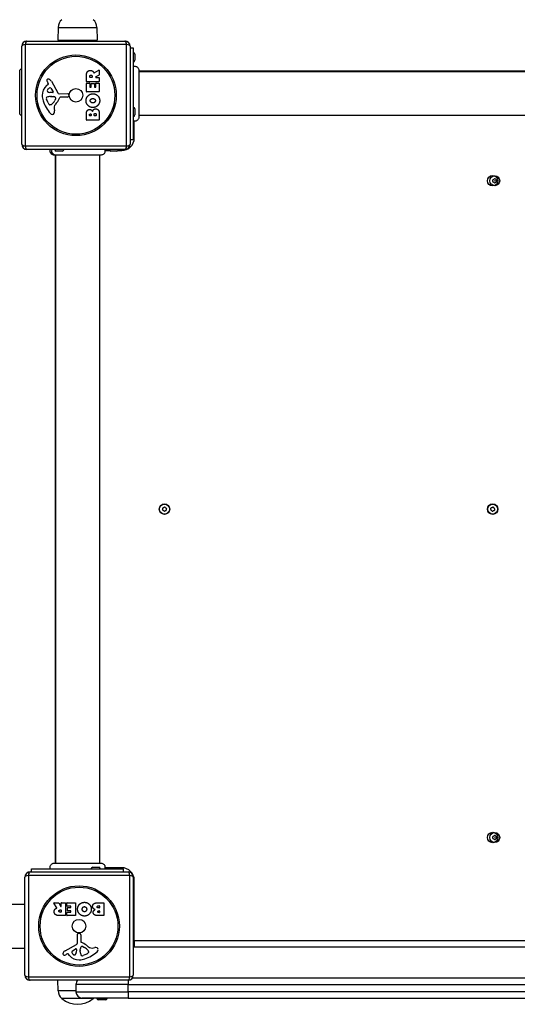
# Model space of a CAD drawing. Units: millimetres. Extents: x 1303 to 10298, y 6151 to 13415.
# Drawn here: x 5774 to 6252, y 8014 to 8959 of the extents above; entities that cross this region are included whole.
import ezdxf

# ---------------------------------------------------------------- set-up
doc = ezdxf.new("R2010")
doc.units = ezdxf.units.MM
doc.layers.add('SW_Toestellen', color=2, linetype='Continuous')

msp = doc.modelspace()

# ---------------------------------------------------------------- linework, layer by layer
at = {"layer": 'SW_Toestellen'}
for p, q in [((5811.26, 8951.12), (5811.09, 8939.12)), ((5811.26, 8951.12), (5848.42, 8951.12)), ((5848.42, 8951.12), (5848.59, 8939.12)), ((5781.34, 8938.12), (5875.34, 8938.12)), ((5811.09, 8939.12), (5848.59, 8939.12)), ((5776.34, 8839.12), (5776.34, 8933.12)), ((5877, 8934.77), (5779.69, 8934.77)), ((5779.69, 8934.77), (5779.69, 8837.46)), ((5877, 8837.46), (5877, 8934.77)), ((5880.34, 8933.12), (5880.34, 8839.12)), ((5880.34, 8931.62), (5883.34, 8931.62)), ((5883.34, 8931.62), (5883.34, 8843.62)), ((5884.84, 8925.52), (5884.84, 8919.72)), ((5774.34, 8910.12), (5776.34, 8912.12)), ((5774.34, 8868.12), (5774.34, 8910.12)), ((5845.88, 8907.49), (5850.43, 8910.24)), ((5850.73, 8910.07), (5850.73, 8905.64)), ((5888.71, 8910.21), (5888.71, 8910.21)), ((6567.98, 8909.12), (5888.71, 8909.12)), ((6567.98, 8908.62), (5888.71, 8908.62)), ((5801.86, 8897.13), (5801.34, 8898.06)), ((5804.79, 8899.49), (5810.86, 8888.43)), ((5838.44, 8899.24), (5838.44, 8905.38)), ((5838.44, 8889.65), (5838.44, 8897.5)), ((5850.53, 8899.04), (5838.64, 8899.04)), ((5838.64, 8897.7), (5841.43, 8897.7)), ((5841.63, 8897.5), (5841.63, 8894.07)), ((5841.73, 8903.49), (5841.73, 8904.24)), ((5843.65, 8903.29), (5841.93, 8903.29)), ((5843.16, 8897.28), (5845.96, 8897.28)), ((5843.85, 8904.31), (5843.85, 8903.49)), ((5850.63, 8905.46), (5847.31, 8903.67)), ((5847.41, 8903.29), (5850.53, 8903.29)), ((5847.53, 8894.07), (5847.53, 8897.62)), ((5847.73, 8897.82), (5850.53, 8897.82)), ((5850.73, 8903.09), (5850.73, 8899.24)), ((5850.73, 8897.62), (5850.73, 8889.65)), ((5800.24, 8895.39), (5801.76, 8896.64)), ((5806.01, 8888.66), (5803.15, 8888.75)), ((5804.21, 8892.85), (5806.42, 8889.39)), ((5850.53, 8889.45), (5838.64, 8889.45)), ((5841.83, 8893.87), (5842.76, 8893.87)), ((5842.96, 8894.07), (5842.96, 8897.08)), ((5846.16, 8897.08), (5846.16, 8894.07)), ((5846.36, 8893.87), (5847.33, 8893.87)), ((5801.54, 8878.85), (5800.11, 8882.26)), ((5803.8, 8884.98), (5805.03, 8884.98)), ((5805.24, 8884.97), (5806.81, 8884.86)), ((5808.82, 8882.6), (5807.96, 8881.02)), ((5812.19, 8887.65), (5820.54, 8887.71)), ((5820.08, 8884.35), (5813.34, 8884.35)), ((5821.45, 8886.68), (5821.28, 8885.4)), ((5803.92, 8877.02), (5803.15, 8877.02)), ((5807.34, 8873.53), (5807.73, 8871.04)), ((5838.44, 8862.51), (5838.44, 8868.92)), ((5884.84, 8873.02), (5884.84, 8867.22)), ((5774.34, 8868.12), (5776.34, 8866.12)), ((5850.53, 8862.31), (5838.64, 8862.31)), ((5841.35, 8866.71), (5841.35, 8867.3)), ((5842.82, 8866.51), (5841.55, 8866.51)), ((5843.02, 8867.37), (5843.02, 8866.71)), ((5845.87, 8866.73), (5845.87, 8867.55)), ((5847.62, 8866.53), (5846.07, 8866.53)), ((5847.82, 8867.62), (5847.82, 8866.73)), ((5850.73, 8868.22), (5850.73, 8862.51)), ((5884.34, 8845.12), (5884.34, 8861.3)), ((6567.98, 8866.62), (5888.71, 8866.62)), ((5888.71, 8865), (5888.71, 8865)), ((5880.34, 8843.62), (5883.34, 8843.62)), ((5884.34, 8845.12), (5883.34, 8845.12)), ((5779.69, 8837.46), (5877, 8837.46)), ((5875.34, 8834.12), (5781.34, 8834.12)), ((5815.24, 8832.62), (5809.44, 8832.62)), ((5856.16, 8833.12), (5860.82, 8833.12)), ((5867.74, 8832.62), (5861.94, 8832.62)), ((5868.86, 8833.12), (5872.34, 8833.12)), ((5872.34, 8834.12), (5872.34, 8833.12)), ((5807.25, 8828.75), (5807.25, 8828.75)), ((5808.34, 8828.75), (5808.34, 8149.48)), ((5808.84, 8828.75), (5808.84, 8149.48)), ((5850.84, 8828.75), (5850.84, 8149.48)), ((5852.46, 8828.75), (5852.46, 8828.75)), ((5785.84, 8144.12), (5873.84, 8144.12)), ((5785.84, 8141.12), (5785.84, 8144.12)), ((5807.25, 8149.48), (5807.25, 8149.48)), ((5844.44, 8145.62), (5850.24, 8145.62)), ((5852.46, 8149.48), (5852.46, 8149.48)), ((5872.34, 8145.12), (5856.16, 8145.12)), ((5872.34, 8145.12), (5872.34, 8144.12)), ((5873.84, 8141.12), (5873.84, 8144.12)), ((5779.34, 8042.12), (5779.34, 8136.12)), ((5782.69, 8137.77), (5782.69, 8040.46)), ((5880, 8137.77), (5782.69, 8137.77)), ((5784.34, 8141.12), (5878.34, 8141.12)), ((5880, 8040.46), (5880, 8137.77)), ((5883.34, 8136.12), (5883.34, 8042.12)), ((5883.34, 8133.12), (5884.34, 8133.12)), ((5884.34, 8075.12), (5884.34, 8133.12)), ((5534.44, 8110.12), (5779.34, 8110.12)), ((5809.97, 8106.65), (5807.22, 8111.2)), ((5807.39, 8111.51), (5811.82, 8111.51)), ((5812, 8111.4), (5813.79, 8108.09)), ((5813.15, 8104.63), (5813.97, 8104.63)), ((5814.17, 8108.18), (5814.17, 8111.31)), ((5814.17, 8104.43), (5814.17, 8102.71)), ((5814.37, 8111.51), (5818.22, 8111.51)), ((5818.42, 8111.31), (5818.42, 8099.42)), ((5819.65, 8108.51), (5819.65, 8111.31)), ((5819.85, 8111.51), (5827.81, 8111.51)), ((5823.4, 8108.31), (5819.85, 8108.31)), ((5820.18, 8103.93), (5820.18, 8106.73)), ((5820.38, 8106.93), (5823.4, 8106.93)), ((5823.6, 8107.13), (5823.6, 8108.11)), ((5828.01, 8111.31), (5828.01, 8099.42)), ((5849.24, 8111.51), (5854.96, 8111.51)), ((5849.84, 8108.6), (5850.73, 8108.6)), ((5850.73, 8106.64), (5849.91, 8106.64)), ((5850.93, 8108.4), (5850.93, 8106.84)), ((5855.16, 8111.31), (5855.16, 8099.42)), ((5818.22, 8099.22), (5812.08, 8099.22)), ((5813.97, 8102.51), (5813.22, 8102.51)), ((5819.76, 8099.42), (5819.76, 8102.2)), ((5819.96, 8102.4), (5823.4, 8102.4)), ((5827.81, 8099.22), (5819.96, 8099.22)), ((5823.4, 8103.73), (5820.38, 8103.73)), ((5823.6, 8102.6), (5823.6, 8103.53)), ((5854.96, 8099.22), (5848.54, 8099.22)), ((5850.09, 8103.79), (5850.75, 8103.79)), ((5850.75, 8102.12), (5850.16, 8102.12)), ((5850.95, 8103.59), (5850.95, 8102.32)), ((5829.81, 8072.97), (5829.76, 8081.32)), ((5830.78, 8082.22), (5832.06, 8082.05)), ((5833.11, 8080.86), (5833.11, 8074.12)), ((4289.34, 8068.12), (5779.34, 8068.12)), ((5817.97, 8065.57), (5829.03, 8071.64)), ((5824.61, 8064.98), (5828.07, 8067.19)), ((5828.8, 8066.78), (5828.71, 8063.93)), ((5832.49, 8066.02), (5832.6, 8067.58)), ((5834.86, 8069.6), (5836.44, 8068.73)), ((5843.93, 8068.11), (5846.42, 8068.5)), ((5883.34, 8075.12), (5884.34, 8075.12)), ((5884.34, 8075.12), (5884.34, 8069.12)), ((6572.34, 8075.12), (5884.34, 8075.12)), ((5884.34, 8069.12), (6572.34, 8069.12)), ((5820.33, 8062.63), (5819.4, 8062.12)), ((5822.07, 8061.01), (5820.82, 8062.54)), ((5832.48, 8064.57), (5832.48, 8065.81)), ((5838.61, 8062.31), (5835.2, 8060.89)), ((5840.44, 8064.69), (5840.44, 8063.93)), ((5782.69, 8040.46), (5880, 8040.46)), ((6574.34, 8039.12), (5882.34, 8039.12)), ((5878.34, 8037.12), (5784.34, 8037.12)), ((5811.26, 8027.12), (5811.12, 8037.12)), ((5878.34, 8033.12), (5828.34, 8033.12)), ((5828.34, 8033.12), (5828.34, 8026.12)), ((5878.34, 8037.12), (5878.34, 8033.12)), ((5878.34, 8033.12), (6578.34, 8033.12)), ((5878.34, 8026.12), (5878.34, 8033.12)), ((5828.34, 8027.12), (5811.26, 8027.12)), ((5844.84, 8019.62), (5814.84, 8019.62)), ((5844.84, 8019.62), (5814.84, 8019.62)), ((5828.34, 8026.12), (5878.34, 8026.12)), ((5878.34, 8020.12), (5834.34, 8020.12)), ((5848.44, 8020.12), (5848.44, 8019.82)), ((5848.44, 8019.82), (5858.24, 8019.82)), ((5858.24, 8020.12), (5858.24, 8019.82)), ((6578.34, 8026.12), (5878.34, 8026.12)), ((5878.34, 8026.12), (5878.34, 8020.12)), ((5878.34, 8020.12), (6578.34, 8020.12)), ((5856.74, 8018.32), (5849.94, 8018.32))]:
    msp.add_line(p, q, dxfattribs=at)
for centre, radius in [((5828.34, 8886.12), 38.66), ((5828.34, 8886.12), 37.35), ((5828.34, 8886.12), 6.5), ((6228.34, 8804.12), 5), ((6230.34, 8804.12), 4.75), ((5913.34, 8489.12), 5), ((5913.34, 8489.12), 4.75), ((6228.34, 8489.12), 5), ((6228.34, 8489.12), 4.75), ((6228.34, 8174.12), 5), ((6230.34, 8174.12), 4.75), ((5831.34, 8089.12), 38.66), ((5831.34, 8089.12), 37.35), ((5831.34, 8089.12), 6.5)]:
    msp.add_circle(centre, radius, dxfattribs=at)
for centre, radius, start, end in [((5821.21, 8950.98), 9.95, 129.80284, 179.18154), ((5838.48, 8950.98), 9.95, 0.81846, 50.19716), ((5781.34, 8933.12), 5, 90, 180), ((5875.34, 8933.12), 5, 0, 90), ((5883.34, 8925.52), 1.5, 0, 90), ((5883.34, 8919.72), 1.5, 270, 0), ((5850.53, 8910.07), 0.2, 0, 121.15487), ((5801.68, 8900.41), 1.21, 162.71793, 186.88111), ((5803.27, 8900.6), 2.81, 186.88111, 200.26552), ((5801.74, 8900.4), 1.27, 72.16742, 162.71793), ((5811.55, 8903.66), 11.64, 200.26552, 208.74381), ((5800.03, 8895.09), 6.85, 67.38882, 72.16742), ((5801, 8897.41), 4.33, 28.74381, 67.38882), ((5838.64, 8899.24), 0.2, 180, 270), ((5838.64, 8897.5), 0.2, 90, 180), ((5841.43, 8897.5), 0.2, 0, 90), ((5841.93, 8903.49), 0.2, 180, 270), ((5843.16, 8897.08), 0.2, 90, 180), ((5843.65, 8903.49), 0.2, 270, 0), ((5845.96, 8897.08), 0.2, 0, 90), ((5847.41, 8903.49), 0.2, 118.40652, 270), ((5847.73, 8897.62), 0.2, 90, 180), ((5850.53, 8903.09), 0.2, 0, 90), ((5850.53, 8899.24), 0.2, 270, 0), ((5850.53, 8897.62), 0.2, 0, 90), ((5850.53, 8905.64), 0.2, 298.40652, 0), ((5807.68, 8886.32), 11.73, 129.36887, 182.13023), ((5801.93, 8890.63), 1.25, 146.40748, 218.94933), ((5805.08, 8888.53), 5.03, 112.40056, 146.40748), ((5803.24, 8891.69), 2.94, 218.94933, 268.2808), ((5801.51, 8896.94), 0.391, 309.36887, 28.74381), ((5803.49, 8892.39), 0.856, 32.49383, 112.40056), ((5806.02, 8889.13), 0.47, 268.2808, 32.49383), ((5812.18, 8889.15), 1.51, 208.74381, 270.391), ((5838.64, 8889.65), 0.2, 180, 270), ((5841.83, 8894.07), 0.2, 180, 270), ((5842.76, 8894.07), 0.2, 270, 0), ((5846.36, 8894.07), 0.2, 180, 270), ((5847.33, 8894.07), 0.2, 270, 0), ((5850.53, 8889.65), 0.2, 270, 0), ((5814.29, 8886.56), 18.35, 182.13023, 198.83226), ((5830.8, 8892.19), 35.79, 198.83226, 221.02302), ((5800.95, 8883.32), 1.04, 112.39053, 178.88811), ((5802.57, 8883.29), 2.67, 178.88811, 202.67525), ((5804.07, 8875.74), 9.24, 91.69349, 112.39053), ((5806.61, 8880.97), 5.5, 202.67525, 217.51873), ((5797.51, 8886.74), 11.91, 307.86861, 331.29272), ((5805.03, 8881.97), 3.01, 85.93975, 90), ((5806.59, 8881.83), 3.04, 61.6277, 85.93975), ((5824.33, 8866.52), 19.13, 138.82227, 149.43219), ((5807.23, 8883.02), 1.69, 358.15446, 61.6277), ((5808.12, 8882.99), 0.805, 331.29272, 358.15446), ((5797.4, 8890.07), 16.64, 318.82227, 338.83395), ((5813.34, 8883.9), 0.452, 90, 158.83395), ((5820.08, 8885.55), 1.2, 270, 352.53943), ((5820.55, 8886.8), 0.903, 352.53943, 90.391), ((5803.63, 8878.68), 1.75, 217.51873, 249.06748), ((5803.15, 8877.42), 0.391, 249.06748, 270), ((5803.92, 8878.5), 1.47, 270, 307.86861), ((5805.85, 8869.5), 1.76, 266.89035, 338.97886), ((5811.37, 8874.17), 4.09, 149.43219, 188.91925), ((5803.55, 8870.39), 4.23, 338.97886, 8.91925), ((5883.34, 8873.02), 1.5, 0, 90), ((5805.91, 8870.54), 2.8, 221.02302, 266.89035), ((5838.64, 8862.51), 0.2, 180, 270), ((5841.55, 8866.71), 0.2, 180, 270), ((5842.82, 8866.71), 0.2, 270, 0), ((5846.07, 8866.73), 0.2, 180, 270), ((5847.62, 8866.73), 0.2, 270, 0), ((5850.53, 8862.51), 0.2, 270, 0), ((5883.34, 8867.22), 1.5, 270, 0), ((5872.34, 8845.12), 12, 270, 0), ((5781.34, 8839.12), 5, 180, 270), ((5809.44, 8834.12), 1.5, 180, 270), ((5815.24, 8834.12), 1.5, 270, 0), ((5861.94, 8834.12), 1.5, 180, 270), ((5867.74, 8834.12), 1.5, 270, 0), ((5875.34, 8839.12), 5, 270, 0), ((6229.25, 8804.75), 0.712, 115.95073, 184.04927), ((6220.36, 8804.12), 8.2, 355.95073, 4.04927), ((6229.25, 8803.49), 0.712, 175.95073, 244.04927), ((6225.35, 8812.76), 8.2, 295.95073, 304.04927), ((6225.35, 8795.47), 8.2, 55.95073, 64.04927), ((6230.34, 8805.38), 0.712, 55.95073, 124.04927), ((6235.33, 8812.76), 8.2, 235.95073, 244.04927), ((6235.33, 8795.47), 8.2, 115.95073, 124.04927), ((6228.34, 8804.12), 2.5, 345.62604, 14.37396), ((6231.43, 8804.75), 0.712, 355.95073, 64.04927), ((6231.43, 8803.49), 0.712, 295.95073, 4.04927), ((6240.32, 8804.12), 8.2, 175.95073, 184.04927), ((6230.34, 8802.86), 0.712, 235.95073, 304.04927), ((5913.6, 8490.35), 0.712, 44.01132, 112.10985), ((6228.6, 8490.35), 0.712, 44.01132, 112.10985), ((5912.15, 8488.73), 0.712, 164.01132, 232.10985), ((5903.58, 8491.18), 8.2, 344.01132, 352.10985), ((5912.41, 8489.96), 0.712, 104.01132, 172.10985), ((5906.67, 8481.69), 8.2, 44.01132, 52.10985), ((5910.25, 8498.61), 8.2, 284.01132, 292.10985), ((5913.08, 8487.89), 0.712, 224.01132, 292.10985), ((5916.44, 8479.63), 8.2, 104.01132, 112.10985), ((5920.01, 8496.54), 8.2, 224.01132, 232.10985), ((5914.28, 8488.28), 0.712, 284.01132, 352.10985), ((5914.54, 8489.51), 0.712, 344.01132, 52.10985), ((5923.11, 8487.05), 8.2, 164.01132, 172.10985), ((6227.15, 8488.73), 0.712, 164.01132, 232.10985), ((6218.58, 8491.18), 8.2, 344.01132, 352.10985), ((6227.41, 8489.96), 0.712, 104.01132, 172.10985), ((6221.67, 8481.69), 8.2, 44.01132, 52.10985), ((6225.25, 8498.61), 8.2, 284.01132, 292.10985), ((6228.08, 8487.89), 0.712, 224.01132, 292.10985), ((6231.44, 8479.63), 8.2, 104.01132, 112.10985), ((6235.01, 8496.54), 8.2, 224.01132, 232.10985), ((6229.28, 8488.28), 0.712, 284.01132, 352.10985), ((6229.54, 8489.51), 0.712, 344.01132, 52.10985), ((6238.11, 8487.05), 8.2, 164.01132, 172.10985), ((6229.25, 8174.75), 0.712, 115.95073, 184.04927), ((6220.36, 8174.12), 8.2, 355.95073, 4.04927), ((6229.25, 8173.49), 0.712, 175.95073, 244.04927), ((6225.35, 8182.76), 8.2, 295.95073, 304.04927), ((6225.35, 8165.47), 8.2, 55.95073, 64.04927), ((6230.34, 8175.38), 0.712, 55.95073, 124.04927), ((6230.34, 8172.86), 0.712, 235.95073, 304.04927), ((6235.33, 8182.76), 8.2, 235.95073, 244.04927), ((6235.33, 8165.47), 8.2, 115.95073, 124.04927), ((6228.34, 8174.12), 2.5, 345.62604, 14.37396), ((6231.43, 8174.75), 0.712, 355.95073, 64.04927), ((6231.43, 8173.49), 0.712, 295.95073, 4.04927), ((6240.32, 8174.12), 8.2, 175.95073, 184.04927), ((5844.44, 8144.12), 1.5, 90, 180), ((5850.24, 8144.12), 1.5, 0, 90), ((5872.34, 8133.12), 12, 0, 90), ((5784.34, 8136.12), 5, 90, 180), ((5878.34, 8136.12), 5, 0, 90), ((5807.39, 8111.31), 0.2, 90, 211.15487), ((5811.82, 8111.31), 0.2, 28.40652, 90), ((5813.97, 8108.18), 0.2, 208.40652, 0), ((5813.97, 8104.43), 0.2, 0, 90), ((5814.37, 8111.31), 0.2, 90, 180), ((5818.22, 8111.31), 0.2, 0, 90), ((5819.85, 8111.31), 0.2, 90, 180), ((5819.85, 8108.51), 0.2, 180, 270), ((5820.38, 8106.73), 0.2, 90, 180), ((5820.38, 8103.93), 0.2, 180, 270), ((5823.4, 8108.11), 0.2, 0, 90), ((5823.4, 8107.13), 0.2, 270, 0), ((5827.81, 8111.31), 0.2, 0, 90), ((5850.73, 8108.4), 0.2, 0, 90), ((5850.73, 8106.84), 0.2, 270, 0), ((5854.96, 8111.31), 0.2, 0, 90), ((5813.97, 8102.71), 0.2, 270, 0), ((5818.22, 8099.42), 0.2, 270, 0), ((5819.96, 8102.2), 0.2, 90, 180), ((5819.96, 8099.42), 0.2, 180, 270), ((5823.4, 8103.53), 0.2, 0, 90), ((5823.4, 8102.6), 0.2, 270, 0), ((5827.81, 8099.42), 0.2, 270, 0), ((5850.75, 8103.59), 0.2, 0, 90), ((5850.75, 8102.32), 0.2, 270, 0), ((5854.96, 8099.42), 0.2, 270, 0), ((5830.66, 8081.32), 0.903, 82.53943, 180.391), ((5831.91, 8080.86), 1.2, 0, 82.53943), ((5828.33, 8066.79), 0.47, 358.2808, 122.49383), ((5828.31, 8072.96), 1.51, 298.74381, 0.391), ((5835.63, 8067.37), 3.04, 151.6277, 175.93975), ((5834.45, 8068.01), 1.69, 88.15446, 151.6277), ((5833.56, 8074.12), 0.452, 180, 248.83395), ((5827.39, 8058.18), 16.64, 48.82227, 68.83395), ((5834.47, 8068.89), 0.805, 61.29272, 88.15446), ((5830.72, 8058.29), 11.91, 37.86861, 61.29272), ((5850.94, 8085.1), 19.13, 228.82227, 239.43219), ((5843.29, 8072.15), 4.09, 239.43219, 278.91925), ((5847.07, 8064.32), 4.23, 68.97886, 98.91925), ((5847.96, 8066.63), 1.76, 356.89035, 68.97886), ((5846.92, 8066.68), 2.8, 311.02302, 356.89035), ((5884.34, 8075.12), 6, 260.40593, 270), ((5817.07, 8062.51), 1.27, 162.16742, 252.71793), ((5822.37, 8060.8), 6.85, 157.38882, 162.16742), ((5820.05, 8061.77), 4.33, 118.74381, 157.38882), ((5817.05, 8062.46), 1.21, 252.71793, 276.88111), ((5816.86, 8064.04), 2.81, 276.88111, 290.26552), ((5813.8, 8072.32), 11.64, 290.26552, 298.74381), ((5820.52, 8062.29), 0.391, 39.36887, 118.74381), ((5831.15, 8068.45), 11.73, 219.36887, 272.13023), ((5825.07, 8064.26), 0.856, 122.49383, 202.40056), ((5828.93, 8065.85), 5.03, 202.40056, 236.40748), ((5826.83, 8062.7), 1.25, 236.40748, 308.94933), ((5825.77, 8064.02), 2.94, 308.94933, 358.2808), ((5830.9, 8075.06), 18.35, 272.13023, 288.83226), ((5835.49, 8065.81), 3.01, 175.93975, 180), ((5841.72, 8064.84), 9.24, 181.69349, 202.39053), ((5834.14, 8061.72), 1.04, 202.39053, 268.88811), ((5834.17, 8063.35), 2.67, 268.88811, 292.67525), ((5825.27, 8091.58), 35.79, 288.83226, 311.02302), ((5836.49, 8067.39), 5.5, 292.67525, 307.51873), ((5838.78, 8064.41), 1.75, 307.51873, 339.06748), ((5838.96, 8064.69), 1.47, 0, 37.86861), ((5840.04, 8063.93), 0.391, 339.06748, 0), ((5784.34, 8042.12), 5, 180, 270), ((5878.34, 8042.12), 5, 270, 0), ((5834.34, 8033.12), 6, 138.18969, 180), ((5821.21, 8027.26), 9.95, 180.81846, 230.19716), ((5829.84, 8037.32), 23.2, 229.72739, 310.27261), ((5834.34, 8026.12), 6, 180, 270), ((5838.48, 8027.26), 9.95, 309.80284, 314.11144), ((5849.94, 8019.82), 1.5, 180, 270), ((5856.74, 8019.82), 1.5, 270, 0)]:
    msp.add_arc(centre, radius, start, end, dxfattribs=at)
for centre, major_axis, start_param, end_param in [((5781.34, 8933.12), (0, 5), 0, 1.233448), ((5875.34, 8933.12), (0, 5), 5.049737, 6.283185), ((5781.34, 8933.12), (-5, 0), 5.049737, 6.283185), ((5875.34, 8933.12), (5, 0), 0, 1.233448), ((5781.34, 8839.12), (-5, 0), 0, 1.233448), ((5781.34, 8839.12), (0, -5), 5.049737, 6.283185), ((5875.34, 8839.12), (0, -5), 0, 1.233448), ((5875.34, 8839.12), (5, 0), 5.049737, 6.283185), ((5784.34, 8136.12), (-5, 0), 5.049737, 6.283185), ((5784.34, 8136.12), (0, 5), 0, 1.233448), ((5878.34, 8136.12), (0, 5), 5.049737, 6.283185), ((5878.34, 8136.12), (5, 0), 0, 1.233448), ((5784.34, 8042.12), (-5, 0), 0, 1.233448), ((5784.34, 8042.12), (0, -5), 5.049737, 6.283185), ((5878.34, 8042.12), (0, -5), 0, 1.233448), ((5878.34, 8042.12), (5, 0), 5.049737, 6.283185)]:
    msp.add_ellipse(centre, major_axis=major_axis, ratio=0.350756, start_param=start_param, end_param=end_param, dxfattribs=at)
for points in [[(5838.44, 8905.38), (5838.44, 8907.35), (5839.22, 8908.52)], [(5839.22, 8908.52), (5840.16, 8909.94), (5842.17, 8909.98)], [(5842.17, 8909.98), (5843.52, 8910.01), (5844.41, 8909.32)], [(5844.41, 8909.32), (5845.06, 8908.84), (5845.4, 8908.03)], [(5845.4, 8908.03), (5845.53, 8907.76), (5845.59, 8907.6)], [(5841.73, 8904.24), (5841.73, 8905.38), (5842.72, 8905.44)], [(5842.72, 8905.44), (5843.24, 8905.47), (5843.85, 8904.8), (5843.85, 8904.31)], [(5838.01, 8880.91), (5838, 8883.62), (5841.87, 8887.54), (5844.57, 8887.54)], [(5844.52, 8874.35), (5841.84, 8874.39), (5838.03, 8878.22), (5838.01, 8880.91)], [(5842.1, 8880.93), (5842.07, 8881.84), (5842.82, 8882.46)], [(5844.65, 8878.8), (5843.65, 8878.76), (5842.14, 8879.97), (5842.1, 8880.93)], [(5842.82, 8882.46), (5843.52, 8883.01), (5844.5, 8883.04)], [(5844.5, 8883.04), (5845.48, 8883.07), (5846.21, 8882.53)], [(5851.18, 8880.84), (5851.14, 8878.13), (5847.22, 8874.33), (5844.52, 8874.35)], [(5844.57, 8887.54), (5847.49, 8887.54), (5849.38, 8885.55)], [(5846.31, 8879.41), (5845.63, 8878.83), (5844.65, 8878.8)], [(5846.21, 8882.53), (5846.99, 8881.94), (5847.01, 8880.98)], [(5847.01, 8880.98), (5847.04, 8880.01), (5846.31, 8879.41)], [(5849.38, 8885.55), (5851.23, 8883.62), (5851.18, 8880.84)], [(5838.44, 8868.92), (5838.44, 8870.37), (5839.23, 8871.37)], [(5839.23, 8871.37), (5840.1, 8872.46), (5841.51, 8872.51)], [(5841.51, 8872.51), (5842.43, 8872.54), (5843.19, 8871.95)], [(5843.19, 8871.95), (5843.9, 8871.42), (5844.24, 8870.56)], [(5844.24, 8870.56), (5844.93, 8873.09), (5847.21, 8873.1)], [(5847.21, 8873.1), (5850.73, 8873.12), (5850.73, 8868.22)], [(5841.35, 8867.3), (5841.35, 8867.69), (5841.81, 8868.2), (5842.17, 8868.22)], [(5842.17, 8868.22), (5842.52, 8868.24), (5843.02, 8867.71), (5843.02, 8867.37)], [(5845.87, 8867.55), (5845.87, 8868.66), (5846.8, 8868.7)], [(5846.8, 8868.7), (5847.23, 8868.72), (5847.82, 8868.07), (5847.82, 8867.62)], [(5807.48, 8102.95), (5807.45, 8104.29), (5808.14, 8105.18)], [(5808.14, 8105.18), (5808.62, 8105.83), (5809.43, 8106.18)], [(5809.43, 8106.18), (5809.7, 8106.3), (5809.86, 8106.36)], [(5812.02, 8103.49), (5811.99, 8104.01), (5812.66, 8104.63), (5813.15, 8104.63)], [(5829.92, 8105.34), (5829.92, 8108.26), (5831.91, 8110.15)], [(5836.56, 8098.79), (5833.85, 8098.78), (5829.92, 8102.65), (5829.92, 8105.34)], [(5831.91, 8110.15), (5833.85, 8112), (5836.62, 8111.96)], [(5834.42, 8105.27), (5834.39, 8106.26), (5834.93, 8106.99)], [(5835, 8103.6), (5834.45, 8104.29), (5834.42, 8105.27)], [(5834.93, 8106.99), (5835.52, 8107.76), (5836.49, 8107.79)], [(5836.49, 8107.79), (5837.45, 8107.81), (5838.05, 8107.08)], [(5838.66, 8105.43), (5838.7, 8104.43), (5837.49, 8102.91), (5836.53, 8102.88)], [(5843.11, 8105.3), (5843.08, 8102.61), (5839.24, 8098.8), (5836.56, 8098.79)], [(5836.62, 8111.96), (5839.33, 8111.91), (5843.13, 8108), (5843.11, 8105.3)], [(5838.05, 8107.08), (5838.63, 8106.41), (5838.66, 8105.43)], [(5844.36, 8107.99), (5844.34, 8111.51), (5849.24, 8111.51)], [(5846.9, 8105.02), (5844.37, 8105.7), (5844.36, 8107.99)], [(5844.95, 8102.29), (5844.92, 8103.2), (5845.51, 8103.97)], [(5845.51, 8103.97), (5846.04, 8104.67), (5846.9, 8105.02)], [(5848.76, 8107.58), (5848.74, 8108.01), (5849.39, 8108.6), (5849.84, 8108.6)], [(5849.91, 8106.64), (5848.8, 8106.64), (5848.76, 8107.58)], [(5808.94, 8099.99), (5807.52, 8100.93), (5807.48, 8102.95)], [(5812.08, 8099.22), (5810.11, 8099.22), (5808.94, 8099.99)], [(5813.22, 8102.51), (5812.08, 8102.51), (5812.02, 8103.49)], [(5836.53, 8102.88), (5835.62, 8102.84), (5835, 8103.6)], [(5846.09, 8100.01), (5845, 8100.87), (5844.95, 8102.29)], [(5848.54, 8099.22), (5847.09, 8099.22), (5846.09, 8100.01)], [(5849.24, 8102.95), (5849.23, 8103.29), (5849.75, 8103.79), (5850.09, 8103.79)], [(5850.16, 8102.12), (5849.77, 8102.12), (5849.26, 8102.59), (5849.24, 8102.95)]]:
    msp.add_open_spline(points, degree=2, dxfattribs=at)
for points, knots in [([(5845.59, 8907.6), (5845.6, 8907.57), (5845.61, 8907.55), (5845.64, 8907.51), (5845.67, 8907.5), (5845.71, 8907.47), (5845.74, 8907.47), (5845.78, 8907.46), (5845.8, 8907.47), (5845.84, 8907.48), (5845.86, 8907.48), (5845.88, 8907.49)], [0, 0, 0, 0, 0.00781289, 0.00781289, 0.01562578, 0.01562578, 0.02343867, 0.02343867, 0.02938866, 0.02938866, 0.03533865, 0.03533865, 0.03533865, 0.03533865]), ([(5883.34, 8913.62), (5883.71, 8913.78), (5884.11, 8913.88), (5884.91, 8913.96), (5885.33, 8913.93), (5886.14, 8913.75), (5886.54, 8913.59), (5887.27, 8913.15), (5887.59, 8912.86), (5888.13, 8912.22), (5888.34, 8911.85), (5888.62, 8911.08), (5888.7, 8910.68), (5888.71, 8910.27), (5888.71, 8910.25), (5888.71, 8910.23), (5888.71, 8910.22), (5888.71, 8910.21), (5888.71, 8910.21), (5888.71, 8910.21), (5888.71, 8910.21), (5888.71, 8910.21), (5888.71, 8910.21), (5888.71, 8910.21), (5888.71, 8910.21), (5888.71, 8910.21)], [0, 0, 0, 0, 0.1200892, 0.1200892, 0.2429454, 0.2429454, 0.3694098, 0.3694098, 0.496317, 0.496317, 0.6206132, 0.6206132, 0.7411029, 0.7411029, 0.7447387, 0.7447387, 0.7474655, 0.7474655, 0.7479768, 0.7479768, 0.7481621, 0.7481621, 0.7482548, 0.7482548, 0.748278, 0.748278, 0.748278, 0.748278]), ([(5888.71, 8910.21), (5888.71, 8910.14), (5888.71, 8910.14), (5888.71, 8909.71), (5888.71, 8909.01), (5888.71, 8906.86), (5888.71, 8905.39), (5888.71, 8901.93), (5888.71, 8899.88), (5888.71, 8895.49), (5888.71, 8893.09), (5888.71, 8888.23), (5888.71, 8885.72), (5888.71, 8880.91), (5888.71, 8878.55), (5888.71, 8874.3), (5888.71, 8872.35), (5888.71, 8869.08), (5888.71, 8867.73), (5888.71, 8866.07), (5888.71, 8865.57), (5888.71, 8865.19), (5888.71, 8865.12), (5888.71, 8865.03), (5888.71, 8865.03), (5888.71, 8865)], [0, 0, 0, 0, 0.292293, 0.292293, 1.025913, 1.025913, 1.762121, 1.762121, 2.49849, 2.49849, 3.233905, 3.233905, 3.968629, 3.968629, 4.702961, 4.702961, 5.437015, 5.437015, 6.177865, 6.177865, 6.719037, 6.719037, 6.897185, 6.897185, 7.076459, 7.076459, 7.076459, 7.076459]), ([(5888.71, 8865), (5888.71, 8865), (5888.71, 8865), (5888.71, 8865), (5888.71, 8865), (5888.71, 8865), (5888.71, 8864.99), (5888.71, 8864.94), (5888.71, 8864.89), (5888.69, 8864.44), (5888.6, 8864.03), (5888.31, 8863.27), (5888.09, 8862.91), (5887.57, 8862.29), (5887.25, 8862.01), (5886.56, 8861.59), (5886.17, 8861.43), (5885.38, 8861.26), (5884.97, 8861.23), (5884.14, 8861.32), (5883.72, 8861.44), (5883.34, 8861.62)], [0, 0, 0, 0, 0.0000488, 0.0000488, 0.0004395, 0.0004395, 0.0012207, 0.0012207, 0.0162269, 0.0162269, 0.1380605, 0.1380605, 0.2602383, 0.2602383, 0.3825265, 0.3825265, 0.5045292, 0.5045292, 0.6257547, 0.6257547, 0.7525238, 0.7525238, 0.7525238, 0.7525238]), ([(5807.25, 8828.75), (5807.25, 8828.75), (5807.25, 8828.75), (5807.25, 8828.75), (5807.25, 8828.75), (5807.25, 8828.75), (5807.25, 8828.75), (5806.85, 8828.75), (5806.44, 8828.82), (5805.67, 8829.09), (5805.3, 8829.3), (5804.64, 8829.82), (5804.35, 8830.14), (5803.9, 8830.86), (5803.73, 8831.26), (5803.54, 8832.06), (5803.5, 8832.48), (5803.57, 8833.31), (5803.67, 8833.73), (5803.84, 8834.12)], [0, 0, 0, 0, 0.0000293, 0.0000293, 0.0004199, 0.0004199, 0.0008741, 0.0008741, 0.1211775, 0.1211775, 0.2452809, 0.2452809, 0.3721166, 0.3721166, 0.4987062, 0.4987062, 0.6214403, 0.6214403, 0.7481831, 0.7481831, 0.7481831, 0.7481831]), ([(5808.75, 8828.75), (5808.54, 8828.75), (5808.32, 8828.77), (5808.11, 8828.82), (5807.57, 8828.92), (5807.06, 8829.17), (5806.63, 8829.53), (5805.99, 8830.05), (5805.53, 8830.82), (5805.35, 8831.66), (5805.17, 8832.48), (5805.26, 8833.36), (5805.6, 8834.12)], [0.1809813, 0.1809813, 0.1809813, 0.1809813, 0.2561445, 0.2561445, 0.2561445, 0.446679, 0.446679, 0.446679, 0.7267187, 0.7267187, 0.7267187, 1, 1, 1, 1]), ([(5855.84, 8834.12), (5856.02, 8833.75), (5856.13, 8833.36), (5856.23, 8832.56), (5856.21, 8832.14), (5856.05, 8831.35), (5855.9, 8830.96), (5855.48, 8830.25), (5855.22, 8829.93), (5854.6, 8829.4), (5854.24, 8829.18), (5853.49, 8828.87), (5853.08, 8828.78), (5852.63, 8828.76), (5852.58, 8828.75), (5852.51, 8828.75), (5852.49, 8828.75), (5852.47, 8828.75), (5852.46, 8828.75), (5852.46, 8828.75), (5852.46, 8828.75), (5852.46, 8828.75), (5852.46, 8828.75), (5852.46, 8828.75), (5852.46, 8828.75), (5852.46, 8828.75), (5852.46, 8828.75), (5852.46, 8828.75)], [0, 0, 0, 0, 0.1208403, 0.1208403, 0.2422711, 0.2422711, 0.364242, 0.364242, 0.4865259, 0.4865259, 0.6087166, 0.6087166, 0.7305671, 0.7305671, 0.745574, 0.745574, 0.7512006, 0.7512006, 0.7522556, 0.7522556, 0.752442, 0.752442, 0.7525352, 0.7525352, 0.7525818, 0.7525818, 0.7526051, 0.7526051, 0.7526051, 0.7526051]), ([(5852.46, 8828.75), (5852.44, 8828.75), (5852.44, 8828.75), (5852.36, 8828.75), (5852.3, 8828.75), (5852.07, 8828.75), (5851.84, 8828.75), (5850.85, 8828.75), (5849.76, 8828.75), (5846.93, 8828.75), (5845.17, 8828.75), (5841.21, 8828.75), (5838.96, 8828.75), (5834.28, 8828.75), (5831.79, 8828.75), (5826.9, 8828.75), (5824.43, 8828.75), (5819.8, 8828.75), (5817.58, 8828.75), (5814.2, 8828.75), (5812.89, 8828.75), (5811.39, 8828.75), (5811.04, 8828.75), (5809.94, 8828.75), (5809.27, 8828.75), (5807.9, 8828.75), (5807.4, 8828.75), (5807.26, 8828.75), (5807.26, 8828.75), (5807.25, 8828.75)], [0, 0, 0, 0, 0.163594, 0.163594, 0.326333, 0.326333, 0.645733, 0.645733, 1.381658, 1.381658, 2.118224, 2.118224, 2.853948, 2.853948, 3.588891, 3.588891, 4.323078, 4.323078, 5.066079, 5.066079, 5.625189, 5.625189, 5.810346, 5.810346, 6.246807, 6.246807, 6.9659, 6.9659, 7.079042, 7.079042, 7.079042, 7.079042]), ([(5803.84, 8144.12), (5803.68, 8144.48), (5803.58, 8144.88), (5803.5, 8145.69), (5803.53, 8146.11), (5803.71, 8146.92), (5803.87, 8147.32), (5804.31, 8148.04), (5804.6, 8148.37), (5805.24, 8148.9), (5805.61, 8149.12), (5806.38, 8149.4), (5806.78, 8149.48), (5807.2, 8149.48), (5807.21, 8149.48), (5807.23, 8149.48), (5807.24, 8149.48), (5807.25, 8149.48), (5807.25, 8149.48), (5807.25, 8149.48), (5807.25, 8149.48), (5807.25, 8149.48), (5807.25, 8149.48), (5807.25, 8149.48), (5807.25, 8149.48), (5807.25, 8149.48)], [0, 0, 0, 0, 0.1200892, 0.1200892, 0.2429454, 0.2429454, 0.3694098, 0.3694098, 0.496317, 0.496317, 0.6206132, 0.6206132, 0.7411029, 0.7411029, 0.7447387, 0.7447387, 0.7474655, 0.7474655, 0.7479768, 0.7479768, 0.7481621, 0.7481621, 0.7482548, 0.7482548, 0.748278, 0.748278, 0.748278, 0.748278]), ([(5807.25, 8149.48), (5807.32, 8149.48), (5807.32, 8149.48), (5807.75, 8149.48), (5808.45, 8149.48), (5810.61, 8149.48), (5812.07, 8149.48), (5815.53, 8149.48), (5817.58, 8149.48), (5821.97, 8149.48), (5824.38, 8149.48), (5829.23, 8149.48), (5831.74, 8149.48), (5836.55, 8149.48), (5838.91, 8149.48), (5843.16, 8149.48), (5845.11, 8149.48), (5848.38, 8149.48), (5849.73, 8149.48), (5851.39, 8149.48), (5851.89, 8149.48), (5852.27, 8149.48), (5852.34, 8149.48), (5852.43, 8149.48), (5852.43, 8149.48), (5852.46, 8149.48)], [0, 0, 0, 0, 0.292293, 0.292293, 1.025913, 1.025913, 1.762121, 1.762121, 2.49849, 2.49849, 3.233905, 3.233905, 3.968629, 3.968629, 4.702961, 4.702961, 5.437015, 5.437015, 6.177865, 6.177865, 6.719037, 6.719037, 6.897185, 6.897185, 7.076459, 7.076459, 7.076459, 7.076459]), ([(5852.46, 8149.48), (5852.46, 8149.48), (5852.46, 8149.48), (5852.46, 8149.48), (5852.46, 8149.48), (5852.46, 8149.48), (5852.47, 8149.48), (5852.52, 8149.48), (5852.57, 8149.48), (5853.03, 8149.46), (5853.43, 8149.38), (5854.19, 8149.08), (5854.55, 8148.87), (5855.18, 8148.35), (5855.45, 8148.03), (5855.87, 8147.33), (5856.03, 8146.95), (5856.2, 8146.15), (5856.23, 8145.74), (5856.14, 8144.92), (5856.02, 8144.5), (5855.84, 8144.12)], [0, 0, 0, 0, 0.0000488, 0.0000488, 0.0004395, 0.0004395, 0.0012207, 0.0012207, 0.0162269, 0.0162269, 0.1380605, 0.1380605, 0.2602383, 0.2602383, 0.3825265, 0.3825265, 0.5045292, 0.5045292, 0.6257547, 0.6257547, 0.7525238, 0.7525238, 0.7525238, 0.7525238]), ([(5809.86, 8106.36), (5809.89, 8106.37), (5809.91, 8106.38), (5809.95, 8106.42), (5809.97, 8106.44), (5809.99, 8106.49), (5809.99, 8106.51), (5810, 8106.56), (5809.99, 8106.58), (5809.98, 8106.62), (5809.98, 8106.64), (5809.97, 8106.65)], [0, 0, 0, 0, 0.00781289, 0.00781289, 0.01562578, 0.01562578, 0.02343867, 0.02343867, 0.02938866, 0.02938866, 0.03533865, 0.03533865, 0.03533865, 0.03533865])]:
    msp.add_open_spline(points, degree=3, knots=knots, dxfattribs=at)

doc.saveas('drawing.dxf')
